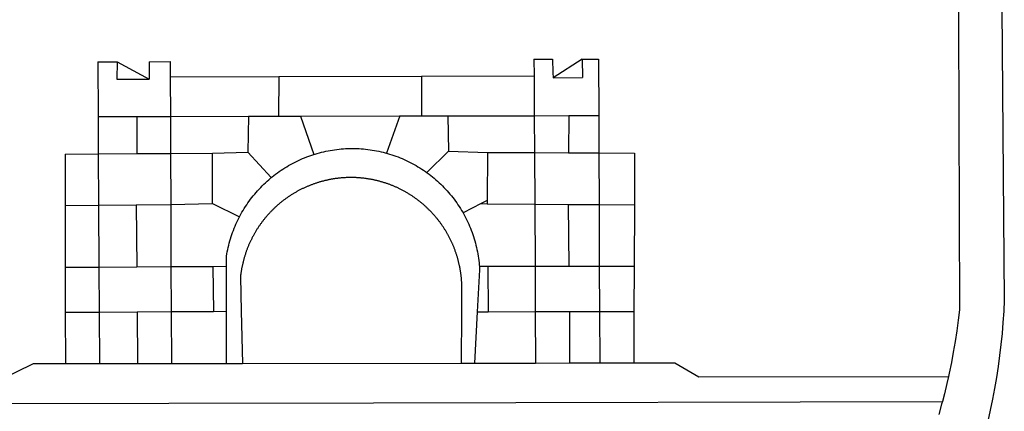
# Model space of a CAD drawing. Extents: x 182269 to 183585, y 1662418 to 1662894.
# Drawn here: x 182971 to 182979, y 1662626 to 1662628 of the extents above; entities that cross this region are included whole.
import ezdxf

# ---------------------------------------------------------------- set-up
doc = ezdxf.new("R2010")
doc.units = 0
doc.header["$LTSCALE"] = 5
doc.header["$MEASUREMENT"] = 0
doc.header["$PDMODE"] = 2
doc.header["$PDSIZE"] = 0.5
doc.layers.get('DEFPOINTS').update_dxf_attribs({"linetype": 'CONTINUOUS'})
doc.layers.add('BRAZAO', color=7, linetype='CONTINUOUS')
doc.layers.add('T-ALINH-PROJ-C', color=6, linetype='CONTINUOUS')
doc.styles.get("Standard").update_dxf_attribs({"font": 'txtb', "height": 2})
doc.dimstyles.new('ISO-25', dxfattribs={"dimtxt": 2.5, "dimasz": 2.5, "dimexe": 1.25, "dimexo": 0.625, "dimtad": 1, "dimtxsty": 'Standard', "dimcen": 2.5, "dimadec": 0, "dimazin": 0, "dimtfac": 1, "dimtmove": 0, "dimatfit": 3, "dimfxl": 0, "dimarcsym": 0})

# ---------------------------------------------------------------- blocks, each defined once
blk = doc.blocks.new('Logo_Prefeitura')
at = {"layer": 'BRAZAO'}
for points in [[(478.81, 150.74), (483.77, -468.8), (483.37, -477.03), (482.82, -485.26), (482.14, -493.48), (481.3, -501.68), (480.33, -509.86), (479.21, -518.03), (477.95, -526.18), (476.55, -534.3), (475.01, -542.4), (473.32, -550.47), (471.5, -558.51)], [(449.57, -190.75), (450.42, -475.88), (449.51, -483.77), (448.45, -491.64), (447.26, -499.49), (445.93, -507.32), (444.47, -515.13), (442.87, -522.91), (442.31, -525.4)], [(-189.79, -291.99), (-175.39, -291.91)], [(-189.79, -291.99), (-189.56, -332.5)], [(-175.39, -291.91), (-175.53, -304.88)], [(-175.39, -291.91), (-151.58, -304.77)], [(-151.64, -291.79), (-136.04, -291.71)], [(-151.64, -291.79), (-151.59, -301.68)], [(-136.04, -291.71), (-135.99, -303.14)], [(134.32, -289.98), (134.39, -302.22)], [(134.32, -289.98), (147.98, -290)], [(147.98, -290), (148.39, -299.73)], [(170.03, -290.02), (148.56, -303.85)], [(170.03, -290.02), (170.49, -303.64)], [(170.03, -290.02), (182.22, -290.03)], [(182.22, -290.03), (182.4, -331.79)], [(148.39, -299.73), (148.56, -303.85)], [(-175.53, -304.88), (-151.58, -304.77)], [(-151.59, -301.68), (-151.58, -304.77)], [(-135.99, -303.14), (-55.37, -302.86)], [(-135.99, -303.14), (-135.87, -332.4)], [(-55.37, -302.86), (-55.41, -332.25)], [(-55.37, -302.86), (50.83, -302.5)], [(50.83, -302.5), (50.79, -332.04)], [(50.83, -302.5), (134.39, -302.22)], [(134.39, -302.22), (134.54, -331.88)], [(148.56, -303.85), (170.49, -303.64)], [(-189.56, -332.5), (-160.78, -332.45)], [(-189.56, -332.5), (-189.39, -360.2)], [(-160.78, -332.45), (-160.88, -360.02)], [(-160.78, -332.45), (-135.87, -332.4)], [(-135.87, -332.4), (-77.8, -332.29)], [(-135.87, -332.4), (-135.75, -359.86)], [(-77.8, -332.29), (-78.41, -358.86)], [(-77.8, -332.29), (-55.41, -332.25)], [(-55.41, -332.25), (-39.09, -332.21)], [(-39.09, -332.21), (34.54, -332.07)], [(-39.09, -332.21), (-29.27, -360.64)], [(34.54, -332.07), (24.82, -359.7)], [(34.54, -332.07), (50.79, -332.04)], [(50.79, -332.04), (70.39, -332)], [(70.39, -332), (134.54, -331.88)], [(70.39, -332), (70.81, -358.13)], [(134.54, -331.88), (160.18, -331.83)], [(134.54, -331.88), (134.69, -359.32)], [(160.18, -331.83), (160.07, -359.42)], [(160.18, -331.83), (182.4, -331.79)], [(182.4, -331.79), (182.51, -359.5)], [(-29.27, -360.64), (-28.33, -360.34), (-26.74, -359.87), (-25.15, -359.43), (-23.55, -359.02), (-21.94, -358.63), (-20.33, -358.27), (-18.71, -357.94), (-17.08, -357.64), (-15.45, -357.37), (-13.82, -357.13), (-12.18, -356.91), (-10.54, -356.72), (-8.9, -356.56), (-7.25, -356.43), (-5.6, -356.33), (-3.95, -356.26), (-2.3, -356.22), (-0.64, -356.2), (-0.64, -356.2), (1.01, -356.22), (2.66, -356.26), (4.31, -356.33), (5.96, -356.43), (7.61, -356.56), (9.25, -356.72), (10.9, -356.91), (12.53, -357.12), (14.17, -357.37), (15.8, -357.64), (17.42, -357.94), (19.04, -358.27), (20.66, -358.63), (22.26, -359.02), (23.86, -359.43), (24.82, -359.7)], [(70.81, -358.13), (54.79, -374.14)], [(70.81, -358.13), (99.78, -359.19)], [(-214.05, -360.35), (-189.39, -360.2)], [(-214.05, -360.35), (-214.01, -398.6)], [(-189.39, -360.2), (-160.88, -360.02)], [(-189.39, -360.2), (-189.17, -398.37)], [(-160.88, -360.02), (-135.75, -359.86)], [(-135.75, -359.86), (-104.48, -359.67)], [(-135.75, -359.86), (-135.59, -397.88)], [(-104.57, -397.01), (-104.48, -359.67)], [(-104.48, -359.67), (-78.41, -358.86)], [(-78.41, -358.86), (-60.85, -377.83)], [(-60.85, -377.83), (-60.23, -377.31), (-58.93, -376.28), (-57.62, -375.28), (-56.29, -374.29), (-54.95, -373.33), (-53.59, -372.4), (-52.21, -371.49), (-50.82, -370.6), (-49.41, -369.73), (-47.98, -368.89), (-46.54, -368.08), (-45.09, -367.29), (-43.63, -366.53), (-42.15, -365.79), (-40.66, -365.08), (-39.15, -364.39), (-37.64, -363.73), (-36.11, -363.1), (-34.57, -362.49), (-33.03, -361.92), (-31.47, -361.36), (-29.9, -360.84), (-29.27, -360.64)], [(24.82, -359.7), (25.46, -359.87), (27.04, -360.34), (28.62, -360.84), (30.18, -361.36), (31.74, -361.91), (33.29, -362.49), (34.83, -363.1), (36.35, -363.73), (37.87, -364.39), (39.37, -365.08), (40.86, -365.79), (42.34, -366.53), (43.81, -367.29), (45.26, -368.08), (46.7, -368.89), (48.12, -369.73), (49.53, -370.59), (50.92, -371.48), (52.3, -372.4), (53.66, -373.33), (54.79, -374.14)], [(99.78, -359.19), (99.66, -394.77)], [(99.78, -359.19), (134.69, -359.32)], [(134.69, -359.32), (134.89, -397.48)], [(134.69, -359.32), (160.07, -359.42)], [(160.07, -359.42), (182.51, -359.5)], [(182.51, -359.5), (209.11, -359.6)], [(182.51, -359.5), (182.67, -397.86)], [(209.11, -359.6), (208.95, -398.07)], [(-84.44, -406.86), (-84.23, -406.45), (-83.44, -405), (-82.63, -403.56), (-81.79, -402.14), (-80.93, -400.73), (-80.04, -399.33), (-79.13, -397.96), (-78.19, -396.59), (-77.23, -395.25), (-76.25, -393.92), (-75.25, -392.61), (-74.22, -391.31), (-73.17, -390.04), (-72.09, -388.78), (-71, -387.54), (-69.88, -386.32), (-68.75, -385.13), (-67.59, -383.95), (-66.41, -382.79), (-65.21, -381.65), (-63.99, -380.53), (-62.76, -379.44), (-61.5, -378.36), (-60.85, -377.83)], [(79.13, -443.92), (79.06, -443.61), (78.95, -443.09), (78.84, -442.57), (78.72, -442.05), (78.6, -441.53), (78.48, -441.01), (78.35, -440.49), (78.22, -439.97), (78.09, -439.45), (77.95, -438.94), (77.81, -438.42), (77.67, -437.91), (77.53, -437.39), (77.38, -436.88), (77.22, -436.37), (77.07, -435.86), (76.91, -435.35), (76.74, -434.84), (76.58, -434.33), (76.41, -433.83), (76.23, -433.32), (76.06, -432.82), (75.88, -432.32), (75.7, -431.81), (75.51, -431.31), (75.32, -430.81), (75.13, -430.32), (74.93, -429.82), (74.73, -429.32), (74.53, -428.83), (74.33, -428.34), (74.12, -427.85), (73.91, -427.36), (73.69, -426.87), (73.47, -426.38), (73.25, -425.89), (73.03, -425.41), (72.8, -424.93), (72.57, -424.44), (72.34, -423.96), (72.1, -423.49), (71.86, -423.01), (71.62, -422.53), (71.37, -422.06), (71.12, -421.59), (70.87, -421.12), (70.62, -420.65), (70.36, -420.18), (70.1, -419.71), (69.83, -419.25), (69.57, -418.79), (69.3, -418.33), (69.02, -417.87), (68.75, -417.41), (68.47, -416.96), (68.19, -416.5), (67.9, -416.05), (67.61, -415.6), (67.32, -415.15), (67.03, -414.71), (66.73, -414.26), (66.44, -413.82), (66.13, -413.38), (65.83, -412.94), (65.52, -412.51), (65.21, -412.07), (64.9, -411.64), (64.58, -411.21), (64.26, -410.78), (63.94, -410.36), (63.62, -409.93), (63.29, -409.51), (62.96, -409.09), (62.63, -408.67), (62.29, -408.26), (61.95, -407.84), (61.61, -407.43), (61.27, -407.02), (60.92, -406.62), (60.57, -406.21), (60.22, -405.81), (59.87, -405.41), (59.51, -405.01), (59.15, -404.62), (58.79, -404.23), (58.43, -403.84), (58.06, -403.45), (57.69, -403.06), (57.32, -402.68), (56.95, -402.3), (56.57, -401.92), (56.19, -401.54), (55.81, -401.17), (55.43, -400.8), (55.04, -400.43), (54.65, -400.06), (54.26, -399.7), (53.87, -399.34), (53.47, -398.98), (53.07, -398.62), (52.67, -398.27), (52.27, -397.92), (51.87, -397.57), (51.46, -397.23), (51.05, -396.88), (50.64, -396.54), (50.22, -396.21), (49.81, -395.87), (49.39, -395.54), (48.97, -395.21), (48.55, -394.88), (48.13, -394.56), (47.7, -394.24), (47.27, -393.92), (46.84, -393.6), (46.41, -393.29), (45.97, -392.98), (45.54, -392.67), (45.1, -392.37), (44.66, -392.07), (44.22, -391.77), (43.77, -391.47), (43.32, -391.18), (42.88, -390.89), (42.43, -390.6), (41.97, -390.32), (41.52, -390.03), (41.07, -389.76), (40.61, -389.48), (40.15, -389.21), (39.69, -388.94), (39.23, -388.67), (38.76, -388.41), (38.3, -388.15), (37.83, -387.89), (37.36, -387.64), (36.89, -387.38), (36.41, -387.14), (35.94, -386.89), (35.46, -386.65), (34.99, -386.41), (34.51, -386.17), (34.03, -385.94), (33.55, -385.71), (33.06, -385.48), (32.58, -385.26), (32.09, -385.04), (31.6, -384.82), (31.12, -384.61), (30.63, -384.4), (30.13, -384.19), (29.64, -383.98), (29.15, -383.78), (28.65, -383.59), (28.15, -383.39), (27.66, -383.2), (27.16, -383.01), (26.66, -382.82), (26.15, -382.64), (25.65, -382.46), (25.15, -382.29), (24.64, -382.12), (24.13, -381.95), (23.63, -381.78), (23.12, -381.62), (22.61, -381.46), (22.1, -381.3), (21.59, -381.15), (21.07, -381), (20.56, -380.86), (20.05, -380.71), (19.53, -380.57), (19.01, -380.44), (18.5, -380.31), (17.98, -380.18), (17.46, -380.05), (16.94, -379.93), (16.42, -379.81), (15.9, -379.69), (15.38, -379.58), (14.86, -379.47), (14.33, -379.36), (13.81, -379.26), (13.28, -379.16), (12.76, -379.07), (12.23, -378.98), (11.71, -378.89), (11.18, -378.8), (10.65, -378.72), (10.12, -378.64), (9.59, -378.57), (9.07, -378.49), (8.54, -378.43), (8.01, -378.36), (7.48, -378.3), (6.95, -378.24), (6.41, -378.19), (5.88, -378.14), (5.35, -378.09), (4.82, -378.04), (4.29, -378.01), (3.75, -377.97), (3.22, -377.93), (2.69, -377.9), (2.15, -377.88), (1.62, -377.85), (1.09, -377.83), (0.55, -377.82), (0.02, -377.8), (-0.51, -377.79), (-1.05, -377.79), (-1.58, -377.78), (-1.58, -377.78), (-2.11, -377.79), (-2.65, -377.79), (-3.18, -377.8), (-3.72, -377.81), (-4.25, -377.82), (-4.78, -377.84), (-5.32, -377.86), (-5.85, -377.89), (-6.38, -377.92), (-6.92, -377.95), (-7.45, -377.98), (-7.98, -378.02), (-8.51, -378.06), (-9.05, -378.11), (-9.58, -378.16), (-10.11, -378.21), (-10.64, -378.27), (-11.17, -378.33), (-11.7, -378.39), (-12.23, -378.45), (-12.76, -378.52), (-13.29, -378.6), (-13.82, -378.67), (-14.34, -378.75), (-14.87, -378.84), (-15.4, -378.92), (-15.92, -379.01), (-16.45, -379.11), (-16.97, -379.2), (-17.5, -379.3), (-18.02, -379.41), (-18.55, -379.51), (-19.07, -379.63), (-19.59, -379.74), (-20.11, -379.86), (-20.63, -379.98), (-21.15, -380.1), (-21.67, -380.23), (-22.19, -380.36), (-22.7, -380.49), (-23.22, -380.63), (-23.73, -380.77), (-24.25, -380.91), (-24.76, -381.06), (-25.27, -381.21), (-25.78, -381.37), (-26.29, -381.52), (-26.8, -381.68), (-27.31, -381.85), (-27.82, -382.01), (-28.33, -382.19), (-28.83, -382.36), (-29.33, -382.54), (-29.84, -382.72), (-30.34, -382.9), (-30.84, -383.09), (-31.34, -383.28), (-31.83, -383.47), (-32.33, -383.67), (-32.83, -383.86), (-33.32, -384.07), (-33.81, -384.27), (-34.3, -384.48), (-34.79, -384.7), (-35.28, -384.91), (-35.77, -385.13), (-36.25, -385.35), (-36.74, -385.58), (-37.22, -385.8), (-37.7, -386.03), (-38.18, -386.27), (-38.66, -386.51), (-39.14, -386.75), (-39.61, -386.99), (-40.09, -387.24), (-40.56, -387.49), (-41.03, -387.74), (-41.5, -387.99), (-41.96, -388.25), (-42.43, -388.52), (-42.89, -388.78), (-43.35, -389.05), (-43.81, -389.32), (-44.27, -389.59), (-44.73, -389.87), (-45.18, -390.15), (-45.64, -390.43), (-46.09, -390.72), (-46.54, -391.01), (-46.98, -391.3), (-47.43, -391.59), (-47.87, -391.89), (-48.32, -392.19), (-48.75, -392.49), (-49.19, -392.8), (-49.63, -393.11), (-50.06, -393.42), (-50.49, -393.73), (-50.92, -394.05), (-51.35, -394.37), (-51.78, -394.69), (-52.2, -395.01), (-52.62, -395.34), (-53.04, -395.67), (-53.46, -396.01), (-53.87, -396.34), (-54.29, -396.68), (-54.7, -397.02), (-55.1, -397.37), (-55.51, -397.71), (-55.91, -398.06), (-56.31, -398.41), (-56.71, -398.77), (-57.11, -399.13), (-57.51, -399.49), (-57.9, -399.85), (-58.29, -400.21), (-58.68, -400.58), (-59.06, -400.95), (-59.44, -401.32), (-59.82, -401.7), (-60.2, -402.07), (-60.58, -402.45), (-60.95, -402.83), (-61.32, -403.22), (-61.69, -403.61), (-62.05, -403.99), (-62.42, -404.39), (-62.78, -404.78), (-63.14, -405.18), (-63.49, -405.57), (-63.84, -405.98), (-64.19, -406.38), (-64.54, -406.78), (-64.89, -407.19), (-65.23, -407.6), (-65.57, -408.01), (-65.91, -408.43), (-66.24, -408.84), (-66.57, -409.26), (-66.9, -409.68), (-67.23, -410.1), (-67.55, -410.53), (-67.87, -410.96), (-68.19, -411.38), (-68.5, -411.82), (-68.82, -412.25), (-69.12, -412.68), (-69.43, -413.12), (-69.74, -413.56), (-70.04, -414), (-70.33, -414.44), (-70.63, -414.89), (-70.92, -415.34), (-71.21, -415.78), (-71.5, -416.23), (-71.78, -416.69), (-72.06, -417.14), (-72.34, -417.6), (-72.61, -418.05), (-72.89, -418.51), (-73.16, -418.97), (-73.42, -419.44), (-73.68, -419.9), (-73.94, -420.37), (-74.2, -420.84), (-74.45, -421.31), (-74.71, -421.78), (-74.95, -422.25), (-75.2, -422.73), (-75.44, -423.2), (-75.68, -423.68), (-75.91, -424.16), (-76.14, -424.64), (-76.37, -425.12), (-76.6, -425.6), (-76.82, -426.09), (-77.04, -426.58), (-77.26, -427.06), (-77.47, -427.55), (-77.68, -428.05), (-77.89, -428.54), (-78.09, -429.03), (-78.29, -429.53), (-78.49, -430.02), (-78.69, -430.52), (-78.88, -431.02), (-79.06, -431.52), (-79.25, -432.02), (-79.43, -432.52), (-79.61, -433.02), (-79.78, -433.53), (-79.96, -434.03), (-80.12, -434.54), (-80.29, -435.05), (-80.45, -435.56), (-80.61, -436.07), (-80.76, -436.58), (-80.92, -437.09), (-81.06, -437.6), (-81.21, -438.12), (-81.35, -438.63), (-81.49, -439.15), (-81.62, -439.66), (-81.76, -440.18), (-81.88, -440.7), (-82.01, -441.22), (-82.13, -441.74), (-82.25, -442.26), (-82.36, -442.78), (-82.48, -443.3), (-82.58, -443.81)], [(54.79, -374.14), (55.01, -374.29), (56.34, -375.27), (57.65, -376.28), (58.94, -377.31), (60.22, -378.36), (61.47, -379.44), (62.71, -380.53), (63.93, -381.65), (65.13, -382.79), (66.3, -383.94), (67.46, -385.12), (68.6, -386.32), (69.72, -387.54), (70.81, -388.78), (71.88, -390.03), (72.93, -391.31), (73.96, -392.6), (74.97, -393.92), (75.95, -395.24), (76.91, -396.59), (77.84, -397.95), (78.76, -399.33), (79.64, -400.72), (80.51, -402.13), (81.34, -403.56), (81.59, -404)], [(99.66, -394.77), (94.98, -397.16)], [(99.66, -394.77), (99.65, -397.2)], [(-214.01, -398.6), (-189.17, -398.37)], [(-214.01, -398.6), (-213.97, -444.68)], [(-189.17, -398.37), (-161.16, -398.12)], [(-189.17, -398.37), (-188.9, -444.51)], [(-161.16, -398.12), (-135.59, -397.88)], [(-161.16, -398.12), (-160.87, -444.33)], [(-135.59, -397.88), (-104.57, -397.01)], [(-135.59, -397.88), (-135.4, -444.16)], [(-104.57, -397.01), (-84.44, -406.86)], [(94.98, -397.16), (81.59, -404)], [(94.98, -397.16), (99.65, -397.2)], [(99.65, -397.2), (134.89, -397.48)], [(134.89, -397.48), (159.82, -397.68)], [(134.89, -397.48), (135.14, -443.93)], [(159.82, -397.68), (160.19, -443.94)], [(159.82, -397.68), (182.67, -397.86)], [(182.67, -397.86), (208.95, -398.07)], [(182.67, -397.86), (182.86, -443.94)], [(208.95, -398.07), (208.76, -443.94)], [(-94.14, -443.89), (-94.13, -436.1), (-93.86, -434.47), (-93.56, -432.84), (-93.23, -431.22), (-92.87, -429.61), (-92.49, -428), (-92.08, -426.4), (-91.64, -424.81), (-91.17, -423.23), (-90.67, -421.65), (-90.15, -420.08), (-89.6, -418.52), (-89.02, -416.98), (-88.41, -415.44), (-87.78, -413.91), (-87.12, -412.39), (-86.44, -410.89), (-85.73, -409.4), (-84.99, -407.92), (-84.44, -406.86)], [(81.59, -404), (82.16, -405), (82.95, -406.45), (83.71, -407.92), (84.44, -409.39), (85.16, -410.89), (85.84, -412.39), (86.5, -413.91), (87.13, -415.43), (87.74, -416.97), (88.31, -418.52), (88.86, -420.08), (89.39, -421.64), (89.88, -423.22), (90.35, -424.8), (90.79, -426.4), (91.21, -428), (91.59, -429.6), (91.95, -431.22), (92.28, -432.84), (92.58, -434.46), (92.85, -436.09), (93.09, -437.73), (93.31, -439.37), (93.49, -441.01), (93.65, -442.65), (93.75, -443.92)], [(-188.9, -444.51), (-213.97, -444.68)], [(-213.97, -444.68), (-213.94, -477.83)], [(-160.87, -444.33), (-188.9, -444.51)], [(-188.9, -444.51), (-188.7, -477.67)], [(-135.4, -444.16), (-160.87, -444.33)], [(-104.38, -443.96), (-135.4, -444.16)], [(-135.4, -444.16), (-135.26, -477.32)], [(-94.14, -443.89), (-104.38, -443.96)], [(-104.38, -443.96), (-103.84, -477.11)], [(-94.16, -477.05), (-94.14, -443.89)], [(-82.58, -443.81), (-82.69, -444.35), (-82.79, -444.87), (-82.89, -445.4), (-82.98, -445.92), (-83.07, -446.45), (-83.16, -446.97), (-83.25, -447.5), (-83.33, -448.03), (-83.41, -448.56), (-83.48, -449.09), (-83.55, -449.61), (-83.62, -450.14), (-83.68, -450.67), (-83.78, -451.54), (-83.16, -476.98)], [(80.63, -477.37), (80.67, -464.31), (80.69, -463.78), (80.71, -463.25), (80.73, -462.71), (80.74, -462.18), (80.75, -461.65), (80.76, -461.11), (80.77, -460.58), (80.77, -460.04), (80.76, -459.51), (80.76, -458.98), (80.75, -458.44), (80.73, -457.91), (80.71, -457.38), (80.69, -456.84), (80.67, -456.31), (80.64, -455.78), (80.61, -455.24), (80.58, -454.71), (80.54, -454.18), (80.5, -453.65), (80.45, -453.11), (80.41, -452.58), (80.35, -452.05), (80.3, -451.52), (80.24, -450.99), (80.18, -450.46), (80.11, -449.93), (80.04, -449.4), (79.97, -448.87), (79.9, -448.34), (79.82, -447.81), (79.73, -447.29), (79.65, -446.76), (79.56, -446.23), (79.47, -445.71), (79.37, -445.18), (79.27, -444.66), (79.17, -444.13), (79.13, -443.92)], [(93.75, -443.92), (93.78, -444.3), (93.9, -446.3), (92.2, -477.36)], [(100.14, -443.93), (93.75, -443.92)], [(135.14, -443.93), (100.14, -443.93)], [(100.14, -443.93), (100.38, -477.35)], [(160.19, -443.94), (135.14, -443.93)], [(135.14, -443.93), (135.32, -477.32)], [(182.86, -443.94), (160.19, -443.94)], [(208.76, -443.94), (182.86, -443.94)], [(182.86, -443.94), (183, -477.29)], [(208.76, -443.94), (208.62, -477.27)], [(-213.94, -477.83), (-188.7, -477.67)], [(-213.94, -477.83), (-213.9, -515.84)], [(-188.7, -477.67), (-160.5, -477.48)], [(-188.7, -477.67), (-188.48, -515.81)], [(-160.5, -477.48), (-135.26, -477.32)], [(-160.5, -477.48), (-160.31, -515.78)], [(-135.26, -477.32), (-103.84, -477.11)], [(-135.26, -477.32), (-135.1, -515.75)], [(-103.84, -477.11), (-94.16, -477.05)], [(-94.19, -515.71), (-94.16, -477.05)], [(-83.16, -476.98), (-82.21, -515.7)], [(80.51, -515.52), (80.63, -477.37)], [(92.2, -477.36), (90.12, -515.51)], [(92.2, -477.36), (100.38, -477.35)], [(100.38, -477.35), (135.32, -477.32)], [(135.32, -477.32), (160.73, -477.3)], [(135.32, -477.32), (135.52, -515.46)], [(160.73, -477.3), (183, -477.29)], [(160.73, -477.3), (160.81, -515.43)], [(183, -477.29), (208.62, -477.27)], [(183, -477.29), (183.16, -515.41)], [(208.62, -477.27), (208.47, -515.38)], [(-445.37, -528.71), (-262.56, -528.04), (-237.62, -515.87), (-213.9, -515.84)], [(-213.9, -515.84), (-188.48, -515.81)], [(-188.48, -515.81), (-160.31, -515.78)], [(-160.31, -515.78), (-135.1, -515.75)], [(-135.1, -515.75), (-94.19, -515.71)], [(-94.19, -515.71), (-82.21, -515.7)], [(-82.21, -515.7), (80.51, -515.52)], [(80.51, -515.52), (90.12, -515.51)], [(90.12, -515.51), (135.52, -515.46)], [(135.52, -515.46), (160.81, -515.43)], [(160.81, -515.43), (183.16, -515.41)], [(183.16, -515.41), (208.47, -515.38)], [(208.47, -515.38), (238.93, -515.34), (238.93, -515.34), (256.94, -525.68), (442.31, -525.4)], [(442.31, -525.4), (441.13, -530.66), (439.26, -538.38), (437.79, -544.01)], [(-441.09, -545.84), (15.02, -544.89)], [(15.02, -544.89), (437.79, -544.01)], [(437.79, -544.01), (437.26, -546.06), (435.12, -553.71)]]:
    blk.add_lwpolyline(points, dxfattribs=at)
blk = doc.blocks.new('*D277')
at = {"layer": 'DEFPOINTS', "color": 0}
for p in [(182999.2526, 1662686.46), (182975.9604, 1662418.4454)]:
    blk.add_point(p, dxfattribs=at)
at = {"layer": 'T-ALINH-PROJ-C', "color": 0, "lineweight": -2}
blk.add_line((182998.0931, 1662673.1174), (182999.0362, 1662683.9694), dxfattribs=at)
at = {"layer": 'T-ALINH-PROJ-C', "color": 0}
blk.add_solid([(182998.6211, 1662684.0054), (182999.4513, 1662683.9333), (182999.2526, 1662686.46)], dxfattribs=at)
at = {"layer": 'T-ALINH-PROJ-C', "color": 0, "insert": (182996.8375, 1662677.4388), "char_height": 2, "attachment_point": 5, "rotation": 85.0331}
blk.add_mtext('R268', dxfattribs=at)
blk = doc.blocks.new('*D283')
at = {"layer": 'DEFPOINTS', "color": 0}
for p in [(182996.381, 1662716.7833), (182976.0613, 1662419.4769)]:
    blk.add_point(p, dxfattribs=at)
at = {"layer": 'T-ALINH-PROJ-C', "color": 0, "lineweight": -2}
blk.add_line((182995.4678, 1662703.4216), (182996.2105, 1662714.2891), dxfattribs=at)
at = {"layer": 'T-ALINH-PROJ-C', "color": 0}
blk.add_solid([(182995.7948, 1662714.3175), (182996.6262, 1662714.2607), (182996.381, 1662716.7833)], dxfattribs=at)
at = {"layer": 'T-ALINH-PROJ-C', "color": 0, "insert": (182994.1327, 1662707.7191), "char_height": 2, "attachment_point": 5, "rotation": 86.09014}
blk.add_mtext('R298', dxfattribs=at)

msp = doc.modelspace()

# ---------------------------------------------------------------- block references
at = {"layer": 'BRAZAO', "xscale": 0.009945506928488612, "yscale": 0.009945506928488612, "zscale": 0.00994550699641468}
msp.add_blockref('Logo_Prefeitura', (182973.93639, 1662630.99029), dxfattribs=at)

# ---------------------------------------------------------------- dimensions: what is measured, and where the dimension line sits
at = {"layer": 'T-ALINH-PROJ-C', "color": 0}
dim = msp.add_radius_dim(center=(182976.06125, 1662419.47688), mpoint=(182996.38099, 1662716.7833), dimstyle='ISO-25', dxfattribs=at)
dim.commit()
dim.dimension.update_dxf_attribs({"geometry": '*D283', "text_midpoint": (182995.75391, 1662707.60828), "dimtype": 164})
dim = msp.add_radius_dim(center=(182975.9604, 1662418.44537), mpoint=(182999.25265, 1662686.45998), text='R268', dimstyle='ISO-25', dxfattribs=at)
dim.commit()
dim.dimension.update_dxf_attribs({"geometry": '*D277', "text_midpoint": (182998.45642, 1662677.29808), "dimtype": 164})

doc.saveas('drawing.dxf')
